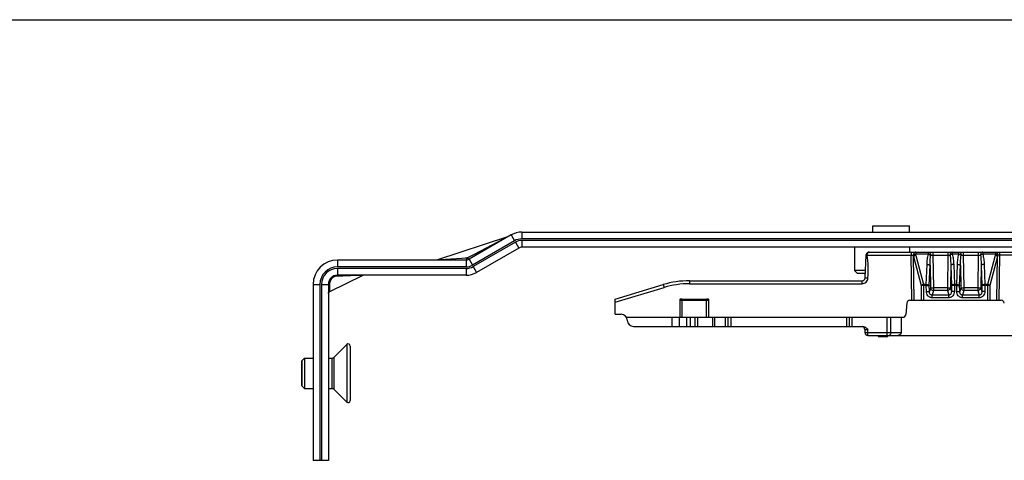
# Model space of a CAD drawing. Units: millimetres. Extents: x 573 to 1414, y -330 to 264.
# Drawn here: x 735 to 897, y 192 to 264 of the extents above; entities that cross this region are included whole.
import ezdxf

# ---------------------------------------------------------------- set-up
doc = ezdxf.new("R2010")
doc.units = ezdxf.units.MM
doc.header["$LTSCALE"] = 19.36
doc.layers.get('0').update_dxf_attribs({"linetype": 'CONTINUOUS'})
doc.layers.add('COMPONENTI_DI_ASSIEME', color=7, linetype='CONTINUOUS')

msp = doc.modelspace()

# ---------------------------------------------------------------- linework, layer by layer
msp.add_line((573.49, 263.94), (1414.49, 263.94))
at = {"layer": 'COMPONENTI_DI_ASSIEME', "color": 7, "linetype": 'Continuous'}
for p, q in [((875.25, 229.05), (875.25, 230.05)), ((875.25, 230.05), (881.25, 230.05)), ((881.25, 229.05), (881.25, 230.05)), ((803.64, 224.5), (815.34, 228.31)), ((815.87, 228.58), (808.95, 224.59)), ((817.62, 229.05), (1156.25, 229.05)), ((817.12, 226.42), (810.2, 222.42)), ((1156.25, 226.55), (817.62, 226.55)), ((872.25, 226.55), (872.25, 222.75)), ((881.25, 226.55), (881.25, 225.75)), ((873.97, 221.53), (874.16, 225.27)), ((874.67, 225.75), (903.21, 225.75)), ((808.45, 224.45), (787.35, 224.45)), ((791.51, 221.92), (786.02, 219.25)), ((808.45, 221.95), (787.35, 221.95)), ((872.75, 222.25), (872.25, 222.75)), ((874.03, 222.75), (872.25, 222.75)), ((874, 222.25), (872.75, 222.25)), ((783.35, 220.45), (783.35, 191.55)), ((785.85, 220.45), (785.85, 191.55)), ((832.94, 218.05), (840.83, 220.42)), ((845.14, 221.05), (873.47, 221.05)), ((832.94, 215.55), (832.94, 218.05)), ((843.94, 218.05), (847.94, 218.05)), ((880.84, 217.4), (880.68, 215.51)), ((881.34, 217.85), (896.34, 217.85)), ((832.94, 215.55), (833.94, 215.55)), ((834.81, 215.05), (880.18, 215.05)), ((846.08, 213.55), (846.08, 215.05)), ((849.3, 213.55), (849.3, 215.05)), ((879.94, 212.55), (879.94, 215.05)), ((835.94, 213.55), (873.57, 213.55)), ((873.94, 213.05), (873.94, 212.55)), ((874.44, 212.05), (903.44, 212.05)), ((877.51, 211.85), (876.37, 211.85)), ((786.8, 208.5), (788.87, 210.57)), ((789.45, 210.33), (789.45, 201.37)), ((781.95, 208.35), (781.45, 207.85)), ((781.45, 207.85), (781.45, 203.85)), ((781.55, 203.75), (781.55, 207.95)), ((781.95, 208.35), (781.95, 203.35)), ((781.95, 208.35), (783.35, 208.35)), ((785.85, 208.35), (786.45, 208.35)), ((781.95, 203.35), (781.45, 203.85)), ((781.95, 203.35), (783.35, 203.35)), ((785.85, 203.35), (786.45, 203.35)), ((786.8, 203.21), (788.87, 201.13)), ((785.85, 191.55), (783.35, 191.55))]:
    msp.add_line(p, q, dxfattribs=at)
at = {"layer": 'COMPONENTI_DI_ASSIEME', "color": 9, "linetype": 'Continuous'}
for p, q in [((809.82, 225.44), (814.7, 227.97)), ((814.7, 227.97), (815.34, 228.31)), ((815.87, 228.58), (816.43, 227.62)), ((817.62, 229.05), (817.62, 227.94)), ((816.43, 227.62), (809.51, 223.62)), ((816.56, 227.39), (809.64, 223.39)), ((816.56, 227.39), (817.12, 226.42)), ((1146.25, 227.94), (817.62, 227.94)), ((817.62, 227.67), (817.62, 226.55)), ((1146.25, 227.67), (817.62, 227.67)), ((804.18, 224.54), (807.74, 224.78)), ((807.74, 224.78), (808.33, 224.82)), ((808.33, 224.82), (808.65, 224.84)), ((808.65, 224.84), (809.82, 225.44)), ((874.31, 225.26), (881.56, 225.26)), ((881.56, 225.75), (881.56, 225.26)), ((881.66, 217.85), (881.56, 225.26)), ((882.05, 217.85), (881.95, 225.05)), ((881.95, 225.05), (883.19, 220.27)), ((882.29, 225.75), (882.29, 225.41)), ((884.38, 225.41), (882.29, 225.41)), ((882.34, 225.21), (883.58, 220.43)), ((884.38, 225.41), (884.38, 225.75)), ((885.11, 225.75), (885.11, 225.26)), ((885.11, 225.26), (885.19, 219.88)), ((885.11, 225.26), (887.57, 225.26)), ((887.57, 225.26), (887.49, 219.88)), ((887.57, 225.75), (887.57, 225.26)), ((888.3, 225.75), (888.3, 225.41)), ((889.38, 225.41), (888.3, 225.41)), ((889.38, 225.41), (889.38, 225.75)), ((890.11, 225.75), (890.11, 225.26)), ((890.11, 225.26), (890.19, 219.88)), ((890.11, 225.26), (892.57, 225.26)), ((892.57, 225.26), (892.49, 219.88)), ((892.57, 225.75), (892.57, 225.26)), ((893.3, 225.75), (893.3, 225.41)), ((895.4, 225.41), (893.3, 225.41)), ((895.34, 225.21), (894.1, 220.43)), ((895.73, 225.05), (894.49, 220.27)), ((895.4, 225.75), (895.4, 225.41)), ((895.63, 217.85), (895.73, 225.05)), ((896.02, 217.85), (896.12, 225.26)), ((896.12, 225.26), (896.12, 225.75)), ((903.72, 225.26), (896.12, 225.26)), ((787.35, 224.45), (787.35, 223.34)), ((808.45, 223.34), (787.35, 223.34)), ((803.64, 224.5), (804.02, 224.53)), ((804.02, 224.53), (804.18, 224.54)), ((808.45, 224.45), (808.45, 223.34)), ((808.95, 224.59), (809.51, 223.62)), ((809.64, 223.39), (810.2, 222.42)), ((884.02, 220.43), (884.15, 223.74)), ((884.51, 220.28), (884.64, 223.59)), ((884.64, 223.59), (884.7, 219.88)), ((888.04, 223.59), (887.99, 219.88)), ((888.04, 223.59), (888.17, 220.28)), ((888.53, 223.74), (888.66, 220.43)), ((889.02, 220.43), (889.15, 223.74)), ((889.51, 220.28), (889.64, 223.59)), ((889.64, 223.59), (889.7, 219.88)), ((893.04, 223.59), (892.99, 219.88)), ((893.04, 223.59), (893.17, 220.28)), ((893.53, 223.74), (893.66, 220.43)), ((788.21, 221.83), (787.28, 221.81)), ((787.35, 223.07), (787.35, 221.95)), ((808.45, 223.07), (787.35, 223.07)), ((790.81, 221.9), (788.21, 221.83)), ((791.2, 221.91), (790.81, 221.9)), ((791.51, 221.92), (791.2, 221.91)), ((808.45, 223.07), (808.45, 221.95)), ((873.97, 221.53), (874.45, 221.51)), ((783.35, 220.45), (784.47, 220.45)), ((784.47, 220.45), (784.47, 191.55)), ((784.73, 220.45), (784.73, 191.55)), ((784.73, 220.45), (785.85, 220.45)), ((786.05, 220.22), (786.04, 219.87)), ((786.06, 220.64), (786.05, 220.22)), ((832.94, 217.54), (840.98, 219.95)), ((845.14, 221.05), (845.14, 220.56)), ((845.14, 220.56), (873.47, 220.56)), ((873.47, 221.05), (873.47, 220.56)), ((883.19, 220.27), (883.19, 217.85)), ((884.02, 220.27), (883.19, 220.27)), ((883.58, 220.43), (883.58, 217.85)), ((884.02, 220.43), (883.58, 220.43)), ((884.02, 220.27), (884.02, 220.43)), ((884.02, 220.27), (884.51, 220.28)), ((884.04, 219.3), (884.02, 220.27)), ((884.53, 219.31), (884.51, 220.28)), ((884.7, 219.88), (884.53, 219.31)), ((885.19, 219.88), (885.19, 219.46)), ((887.49, 219.88), (885.19, 219.88)), ((887.49, 219.88), (887.49, 219.46)), ((887.99, 219.88), (888.15, 219.31)), ((888.17, 220.28), (888.15, 219.31)), ((888.66, 220.27), (888.17, 220.28)), ((888.66, 220.27), (888.65, 219.3)), ((888.66, 220.43), (888.66, 220.27)), ((889.02, 220.43), (888.66, 220.43)), ((889.02, 220.27), (888.66, 220.27)), ((889.02, 220.27), (889.02, 220.43)), ((889.02, 220.27), (889.51, 220.28)), ((889.04, 219.3), (889.02, 220.27)), ((889.53, 219.31), (889.51, 220.28)), ((889.7, 219.88), (889.53, 219.31)), ((890.19, 219.88), (890.19, 219.46)), ((892.49, 219.88), (890.19, 219.88)), ((892.49, 219.88), (892.49, 219.46)), ((892.99, 219.88), (893.15, 219.31)), ((893.17, 220.28), (893.15, 219.31)), ((893.66, 220.27), (893.17, 220.28)), ((893.66, 220.27), (893.65, 219.3)), ((893.66, 220.43), (893.66, 220.27)), ((894.1, 220.43), (893.66, 220.43)), ((894.49, 220.27), (893.66, 220.27)), ((894.1, 220.43), (894.1, 217.85)), ((894.49, 220.27), (894.49, 217.85)), ((786.03, 219.59), (786.02, 219.25)), ((786.04, 219.87), (786.03, 219.59)), ((884.04, 219.3), (884.53, 219.31)), ((885.19, 219.46), (884.97, 218.7)), ((884.97, 218.26), (884.97, 218.7)), ((887.71, 218.7), (884.97, 218.7)), ((887.71, 218.26), (884.97, 218.26)), ((887.49, 219.46), (885.19, 219.46)), ((887.49, 219.46), (887.71, 218.7)), ((887.71, 218.26), (887.71, 218.7)), ((888.65, 219.3), (888.15, 219.31)), ((889.04, 219.3), (889.53, 219.31)), ((890.19, 219.46), (889.97, 218.7)), ((889.97, 218.26), (889.97, 218.7)), ((892.71, 218.7), (889.97, 218.7)), ((892.71, 218.26), (889.97, 218.26)), ((892.49, 219.46), (890.19, 219.46)), ((892.49, 219.46), (892.71, 218.7)), ((892.71, 218.26), (892.71, 218.7)), ((893.65, 219.3), (893.15, 219.31)), ((843.54, 217.85), (848.34, 217.85)), ((843.94, 215.05), (843.94, 218.05)), ((847.94, 215.05), (847.94, 218.05)), ((842.27, 215.05), (842.27, 213.55)), ((843.47, 215.05), (843.47, 213.55)), ((844.67, 215.05), (844.67, 213.55)), ((845.27, 215.05), (845.27, 213.55)), ((846.44, 215.05), (846.44, 213.55)), ((848.94, 215.05), (848.94, 213.55)), ((851.07, 213.55), (851.07, 215.05)), ((851.51, 213.55), (851.51, 215.05)), ((851.94, 215.05), (851.94, 213.55)), ((870.94, 215.05), (870.94, 213.55)), ((871.37, 215.05), (871.37, 213.55)), ((871.81, 215.05), (871.81, 213.55)), ((877.61, 212.05), (877.61, 215.05)), ((878.21, 212.55), (878.21, 215.05)), ((873.94, 213.05), (874.44, 213.05)), ((873.94, 212.55), (879.94, 212.55)), ((874.44, 212.05), (874.44, 213.05)), ((788.87, 210.57), (788.87, 201.13)), ((786.45, 203.35), (786.45, 208.35)), ((786.8, 203.21), (786.8, 208.5))]:
    msp.add_line(p, q, dxfattribs=at)
at = {"layer": 'COMPONENTI_DI_ASSIEME', "color": 7, "linetype": 'Continuous'}
for centre, radius, start, end in [((817.62, 225.55), 3.5, 90, 120), ((817.62, 225.55), 1, 90, 120), ((874.56, 225.25), 0.396, 170.8733, 173.4925), ((874.42, 225.26), 0.263, 173.5105, 177.0177), ((874.66, 225.23), 0.502, 155.4509, 158.3147), ((874.69, 225.21), 0.534, 152.7375, 155.4239), ((874.72, 225.19), 0.577, 145.2091, 150.0432), ((874.71, 225.2), 0.557, 140.2405, 145.2136), ((874.71, 225.2), 0.557, 128.8784, 140.1708), ((874.83, 225.33), 0.52, 163.8285, 168.519), ((874.68, 225.25), 0.505, 130.6896, 134.0709), ((787.35, 220.45), 4, 90, 180), ((808.45, 225.45), 1, 270, 300), ((787.35, 220.45), 1.5, 90, 180), ((808.45, 225.45), 3.5, 270, 300), ((873.47, 221.55), 0.5, 270, 357), ((845.14, 206.05), 15, 90, 106.6992), ((881.34, 217.35), 0.5, 90, 175), ((896.34, 217.35), 0.5, 5, 90), ((833.94, 214.55), 1, 0, 90), ((880.18, 215.55), 0.5, 270, 355), ((835.94, 214.55), 1, 180, 270), ((873.44, 213.05), 0.5, 0, 81), ((874.44, 212.55), 0.5, 180, 270), ((876.37, 212.15), 0.3, 199.4712, 270), ((877.51, 212.15), 0.3, 270, 340.5288), ((789.11, 210.33), 0.339, 0, 135), ((786.45, 208.85), 0.5, 270, 315), ((786.45, 202.85), 0.5, 45, 90), ((789.11, 201.37), 0.339, 225, 360)]:
    msp.add_arc(centre, radius, start, end, dxfattribs=at)
at = {"layer": 'COMPONENTI_DI_ASSIEME', "color": 9, "linetype": 'Continuous'}
for centre, radius, start, end in [((817.62, 225.55), 2.38, 90, 120), ((817.62, 225.55), 2.12, 90, 120), ((874.68, 225.21), 0.525, 151.9636, 154.2729), ((874.68, 225.21), 0.529, 143.0354, 151.9429), ((874.18, 226), 0.754, 277.8045, 280.0827), ((872.49, 223.77), 9.55, 7.7261, 8.9362), ((877.38, 223.93), 5.12, 14.5002, 16.808), ((900.3, 223.93), 5.12, 163.1922, 165.4996), ((905.19, 223.77), 9.55, 171.0616, 172.2721), ((787.35, 220.45), 2.88, 90, 180), ((808.45, 225.45), 2.12, 270, 300), ((808.45, 225.45), 2.38, 270, 300), ((787.35, 220.45), 2.62, 90, 180), ((787.31, 220.55), 1.26, 91.6576, 100.7577), ((845.14, 206.06), 14.5, 90, 106.6992)]:
    msp.add_arc(centre, radius, start, end, dxfattribs=at)
at = {"layer": 'COMPONENTI_DI_ASSIEME', "color": 7, "linetype": 'Continuous'}
for centre, major_axis, ratio, start_param, end_param in [((843.94, 235.1), (0, 28.64), 0.017455, -4.06607, -3.936991), ((847.94, 235.1), (0, 28.64), 0.017455, -2.346194, -2.217115), ((879.11, 212.55), (0.833, 0), 0.6, -1.570796, 0)]:
    msp.add_ellipse(centre, major_axis=major_axis, ratio=ratio, start_param=start_param, end_param=end_param, dxfattribs=at)
at = {"layer": 'COMPONENTI_DI_ASSIEME', "color": 9, "linetype": 'Continuous'}
for points in [[(808.62, 224.73), (808.63, 224.76), (808.64, 224.8), (808.65, 224.84)], [(808.72, 224.75), (808.69, 224.78), (808.67, 224.81), (808.65, 224.84)], [(874.16, 225.27), (874.16, 225.29), (874.17, 225.32), (874.17, 225.34)], [(874.17, 225.34), (874.18, 225.38), (874.19, 225.41), (874.21, 225.44)], [(786.56, 221.56), (786.46, 221.49), (786.38, 221.41), (786.31, 221.32)], [(787.08, 221.78), (786.89, 221.75), (786.71, 221.67), (786.56, 221.56)]]:
    msp.add_open_spline(points, degree=3, dxfattribs=at)
for points, knots in [([(808.95, 224.59), (808.92, 224.57), (808.82, 224.64), (808.76, 224.7), (808.72, 224.75)], [0, 0, 0, 0, 0.314932, 1, 1, 1, 1]), ([(874.16, 225.27), (874.16, 225.26), (874.17, 225.26), (874.18, 225.25), (874.2, 225.25), (874.24, 225.25), (874.27, 225.26), (874.28, 225.26)], [0, 0, 0, 0, 0.096069, 0.184492, 0.302074, 0.614078, 1, 1, 1, 1]), ([(874.26, 225.53), (874.27, 225.54), (874.31, 225.58), (874.35, 225.62), (874.39, 225.65)], [0, 0, 0, 0, 0.258378, 1, 1, 1, 1]), ([(874.45, 221.51), (874.48, 222.14), (874.52, 223.39), (874.42, 224.65), (874.31, 225.26)], [0, 0, 0, 0, 0.500193, 1, 1, 1, 1]), ([(874.39, 225.65), (874.42, 225.68), (874.5, 225.72), (874.59, 225.74), (874.63, 225.75)], [0, 0, 0, 0, 0.537119, 1, 1, 1, 1]), ([(874.63, 225.75), (874.63, 225.75), (874.65, 225.75), (874.66, 225.75), (874.67, 225.75)], [0, 0, 0, 0, 0.259977, 1, 1, 1, 1]), ([(881.56, 225.26), (881.59, 225.26), (881.71, 225.26), (881.83, 225.26), (881.92, 225.25)], [0, 0, 0, 0, 0.278085, 1, 1, 1, 1]), ([(882.29, 225.75), (882.24, 225.75), (882.13, 225.72), (882.02, 225.61), (881.94, 225.44), (881.92, 225.32), (881.92, 225.25)], [0, 0, 0, 0, 0.212988, 0.449174, 0.715007, 1, 1, 1, 1]), ([(882.29, 225.41), (882.25, 225.4), (882.18, 225.38), (882.09, 225.34), (882, 225.3), (881.95, 225.27), (881.92, 225.25)], [0, 0, 0, 0, 0.270489, 0.534607, 0.781156, 1, 1, 1, 1]), ([(882.34, 225.21), (882.27, 225.19), (882.13, 225.15), (882, 225.09), (881.95, 225.05)], [0, 0, 0, 0, 0.543547, 1, 1, 1, 1]), ([(884.15, 223.74), (884.16, 224.02), (884.2, 224.58), (884.31, 225.14), (884.38, 225.41)], [0, 0, 0, 0, 0.499706, 1, 1, 1, 1]), ([(884.38, 225.75), (884.43, 225.75), (884.53, 225.72), (884.65, 225.61), (884.72, 225.45), (884.74, 225.33), (884.74, 225.26)], [0, 0, 0, 0, 0.21329, 0.449436, 0.714906, 1, 1, 1, 1]), ([(884.38, 225.41), (884.45, 225.39), (884.57, 225.35), (884.69, 225.3), (884.74, 225.26)], [0, 0, 0, 0, 0.534725, 1, 1, 1, 1]), ([(884.64, 223.59), (884.64, 223.87), (884.66, 224.43), (884.71, 224.99), (884.74, 225.26)], [0, 0, 0, 0, 0.500001, 1, 1, 1, 1]), ([(884.74, 225.26), (884.77, 225.26), (884.89, 225.26), (885.01, 225.26), (885.11, 225.26)], [0, 0, 0, 0, 0.211313, 1, 1, 1, 1]), ([(887.57, 225.26), (887.61, 225.26), (887.73, 225.26), (887.85, 225.27), (887.94, 225.26)], [0, 0, 0, 0, 0.278003, 1, 1, 1, 1]), ([(888.3, 225.75), (888.25, 225.75), (888.15, 225.72), (888.03, 225.61), (887.96, 225.45), (887.94, 225.33), (887.94, 225.26)], [0, 0, 0, 0, 0.213289, 0.449436, 0.714906, 1, 1, 1, 1]), ([(888.3, 225.41), (888.23, 225.39), (888.11, 225.35), (887.99, 225.3), (887.94, 225.26)], [0, 0, 0, 0, 0.534724, 1, 1, 1, 1]), ([(887.94, 225.26), (887.97, 224.99), (888.02, 224.43), (888.04, 223.87), (888.04, 223.59)], [0, 0, 0, 0, 0.500016, 1, 1, 1, 1]), ([(888.3, 225.41), (888.37, 225.14), (888.48, 224.58), (888.52, 224.02), (888.53, 223.74)], [0, 0, 0, 0, 0.500344, 1, 1, 1, 1]), ([(889.15, 223.74), (889.16, 224.02), (889.2, 224.58), (889.31, 225.14), (889.38, 225.41)], [0, 0, 0, 0, 0.499706, 1, 1, 1, 1]), ([(889.38, 225.75), (889.43, 225.75), (889.53, 225.72), (889.65, 225.61), (889.72, 225.45), (889.74, 225.33), (889.74, 225.26)], [0, 0, 0, 0, 0.21329, 0.449436, 0.714906, 1, 1, 1, 1]), ([(889.38, 225.41), (889.45, 225.39), (889.57, 225.35), (889.69, 225.3), (889.74, 225.26)], [0, 0, 0, 0, 0.534725, 1, 1, 1, 1]), ([(889.64, 223.59), (889.64, 223.87), (889.66, 224.43), (889.71, 224.99), (889.74, 225.26)], [0, 0, 0, 0, 0.500001, 1, 1, 1, 1]), ([(889.74, 225.26), (889.77, 225.26), (889.89, 225.26), (890.01, 225.26), (890.11, 225.26)], [0, 0, 0, 0, 0.211313, 1, 1, 1, 1]), ([(892.57, 225.26), (892.61, 225.26), (892.73, 225.26), (892.85, 225.27), (892.94, 225.26)], [0, 0, 0, 0, 0.278003, 1, 1, 1, 1]), ([(893.3, 225.75), (893.25, 225.75), (893.15, 225.72), (893.03, 225.61), (892.96, 225.45), (892.94, 225.33), (892.94, 225.26)], [0, 0, 0, 0, 0.213289, 0.449436, 0.714906, 1, 1, 1, 1]), ([(893.3, 225.41), (893.23, 225.39), (893.11, 225.35), (892.99, 225.3), (892.94, 225.26)], [0, 0, 0, 0, 0.534724, 1, 1, 1, 1]), ([(892.94, 225.26), (892.97, 224.99), (893.02, 224.43), (893.04, 223.87), (893.04, 223.59)], [0, 0, 0, 0, 0.500016, 1, 1, 1, 1]), ([(893.3, 225.41), (893.37, 225.14), (893.48, 224.58), (893.52, 224.02), (893.53, 223.74)], [0, 0, 0, 0, 0.500344, 1, 1, 1, 1]), ([(895.73, 225.05), (895.68, 225.09), (895.55, 225.15), (895.41, 225.19), (895.34, 225.21)], [0, 0, 0, 0, 0.456453, 1, 1, 1, 1]), ([(895.4, 225.75), (895.44, 225.75), (895.55, 225.72), (895.66, 225.61), (895.74, 225.44), (895.76, 225.32), (895.76, 225.25)], [0, 0, 0, 0, 0.212925, 0.449159, 0.71501, 1, 1, 1, 1]), ([(895.76, 225.25), (895.73, 225.27), (895.68, 225.3), (895.59, 225.34), (895.5, 225.38), (895.43, 225.4), (895.4, 225.41)], [0, 0, 0, 0, 0.218823, 0.465372, 0.729498, 1, 1, 1, 1]), ([(896.12, 225.26), (896.09, 225.26), (895.97, 225.26), (895.85, 225.26), (895.76, 225.25)], [0, 0, 0, 0, 0.278084, 1, 1, 1, 1]), ([(808.45, 224.45), (808.49, 224.45), (808.54, 224.52), (808.59, 224.62), (808.61, 224.69), (808.62, 224.73)], [0, 0, 0, 0, 0.350301, 0.636122, 1, 1, 1, 1]), ([(884.15, 223.74), (884.21, 223.74), (884.31, 223.73), (884.46, 223.7), (884.56, 223.66), (884.62, 223.62), (884.64, 223.6), (884.64, 223.59)], [0, 0, 0, 0, 0.326955, 0.619633, 0.848407, 0.933686, 1, 1, 1, 1]), ([(888.53, 223.74), (888.48, 223.74), (888.37, 223.73), (888.22, 223.7), (888.12, 223.66), (888.06, 223.62), (888.05, 223.6), (888.04, 223.59)], [0, 0, 0, 0, 0.326955, 0.619633, 0.848407, 0.933686, 1, 1, 1, 1]), ([(889.15, 223.74), (889.21, 223.74), (889.31, 223.73), (889.46, 223.7), (889.56, 223.66), (889.62, 223.62), (889.64, 223.6), (889.64, 223.59)], [0, 0, 0, 0, 0.326955, 0.619633, 0.848407, 0.933686, 1, 1, 1, 1]), ([(893.53, 223.74), (893.48, 223.74), (893.37, 223.73), (893.22, 223.7), (893.12, 223.66), (893.06, 223.62), (893.05, 223.6), (893.04, 223.59)], [0, 0, 0, 0, 0.326955, 0.619633, 0.848407, 0.933686, 1, 1, 1, 1]), ([(787.35, 221.95), (787.33, 221.95), (787.29, 221.89), (787.28, 221.84), (787.28, 221.81)], [0, 0, 0, 0, 0.340239, 1, 1, 1, 1]), ([(873.47, 220.56), (873.59, 220.56), (873.84, 220.61), (874.17, 220.82), (874.39, 221.13), (874.45, 221.38), (874.45, 221.51)], [0, 0, 0, 0, 0.250043, 0.500062, 0.750049, 1, 1, 1, 1]), ([(785.85, 220.45), (785.85, 220.5), (785.91, 220.59), (786.01, 220.63), (786.06, 220.64)], [0, 0, 0, 0, 0.436089, 1, 1, 1, 1]), ([(786.31, 221.32), (786.23, 221.22), (786.11, 221), (786.06, 220.75), (786.06, 220.64)], [0, 0, 0, 0, 0.528964, 1, 1, 1, 1]), ([(840.83, 220.42), (840.83, 220.42), (840.83, 220.42), (840.83, 220.42), (840.83, 220.42), (840.84, 220.41), (840.84, 220.4), (840.84, 220.38), (840.85, 220.36), (840.86, 220.34), (840.87, 220.31), (840.88, 220.27), (840.9, 220.21), (840.92, 220.13), (840.95, 220.04), (840.97, 219.98), (840.98, 219.95)], [0, 0, 0, 0, 0.001231, 0.004845, 0.010838, 0.019193, 0.042917, 0.075852, 0.117658, 0.167917, 0.226205, 0.291959, 0.443201, 0.616041, 0.804199, 1, 1, 1, 1]), ([(883.58, 220.43), (883.51, 220.41), (883.37, 220.37), (883.24, 220.31), (883.19, 220.27)], [0, 0, 0, 0, 0.543546, 1, 1, 1, 1]), ([(884.02, 220.43), (884.08, 220.43), (884.18, 220.42), (884.33, 220.39), (884.43, 220.35), (884.49, 220.31), (884.5, 220.29), (884.51, 220.28)], [0, 0, 0, 0, 0.326955, 0.619633, 0.848407, 0.933686, 1, 1, 1, 1]), ([(884.7, 219.88), (884.71, 219.88), (884.77, 219.88), (884.88, 219.88), (885.02, 219.88), (885.13, 219.88), (885.19, 219.88)], [0, 0, 0, 0, 0.12073, 0.34741, 0.65277, 1, 1, 1, 1]), ([(884.7, 219.88), (884.7, 219.83), (884.74, 219.72), (884.85, 219.58), (885.01, 219.49), (885.13, 219.46), (885.19, 219.46)], [0, 0, 0, 0, 0.234143, 0.481432, 0.739228, 1, 1, 1, 1]), ([(887.49, 219.88), (887.55, 219.88), (887.66, 219.88), (887.8, 219.88), (887.91, 219.88), (887.97, 219.88), (887.99, 219.88)], [0, 0, 0, 0, 0.34723, 0.65259, 0.87927, 1, 1, 1, 1]), ([(887.49, 219.46), (887.55, 219.46), (887.67, 219.49), (887.83, 219.58), (887.94, 219.72), (887.98, 219.83), (887.99, 219.88)], [0, 0, 0, 0, 0.260772, 0.518568, 0.765857, 1, 1, 1, 1]), ([(888.66, 220.43), (888.61, 220.43), (888.5, 220.42), (888.35, 220.39), (888.25, 220.35), (888.19, 220.31), (888.18, 220.29), (888.17, 220.28)], [0, 0, 0, 0, 0.326955, 0.619633, 0.848407, 0.933686, 1, 1, 1, 1]), ([(889.02, 220.43), (889.08, 220.43), (889.18, 220.42), (889.33, 220.39), (889.43, 220.35), (889.49, 220.31), (889.5, 220.29), (889.51, 220.28)], [0, 0, 0, 0, 0.326955, 0.619633, 0.848407, 0.933686, 1, 1, 1, 1]), ([(889.7, 219.88), (889.71, 219.88), (889.77, 219.88), (889.88, 219.88), (890.02, 219.88), (890.13, 219.88), (890.19, 219.88)], [0, 0, 0, 0, 0.12073, 0.34741, 0.65277, 1, 1, 1, 1]), ([(889.7, 219.88), (889.7, 219.83), (889.74, 219.72), (889.85, 219.58), (890.01, 219.49), (890.13, 219.46), (890.19, 219.46)], [0, 0, 0, 0, 0.234143, 0.481432, 0.739228, 1, 1, 1, 1]), ([(892.49, 219.88), (892.55, 219.88), (892.66, 219.88), (892.8, 219.88), (892.91, 219.88), (892.97, 219.88), (892.99, 219.88)], [0, 0, 0, 0, 0.34723, 0.65259, 0.87927, 1, 1, 1, 1]), ([(892.49, 219.46), (892.55, 219.46), (892.67, 219.49), (892.83, 219.58), (892.94, 219.72), (892.98, 219.83), (892.99, 219.88)], [0, 0, 0, 0, 0.260772, 0.518568, 0.765857, 1, 1, 1, 1]), ([(893.66, 220.43), (893.61, 220.43), (893.5, 220.42), (893.35, 220.39), (893.25, 220.35), (893.19, 220.31), (893.18, 220.29), (893.17, 220.28)], [0, 0, 0, 0, 0.326955, 0.619633, 0.848407, 0.933686, 1, 1, 1, 1]), ([(894.49, 220.27), (894.44, 220.31), (894.31, 220.37), (894.17, 220.41), (894.1, 220.43)], [0, 0, 0, 0, 0.456454, 1, 1, 1, 1]), ([(884.97, 218.26), (884.9, 218.26), (884.77, 218.28), (884.59, 218.34), (884.42, 218.44), (884.24, 218.62), (884.08, 218.91), (884.04, 219.17), (884.04, 219.3)], [0, 0, 0, 0, 0.125172, 0.250377, 0.375549, 0.50078, 0.750217, 1, 1, 1, 1]), ([(884.97, 218.7), (884.93, 218.69), (884.86, 218.7), (884.72, 218.76), (884.6, 218.9), (884.53, 219.1), (884.52, 219.24), (884.53, 219.31)], [0, 0, 0, 0, 0.128387, 0.256954, 0.508393, 0.755571, 1, 1, 1, 1]), ([(888.15, 219.31), (888.16, 219.24), (888.15, 219.1), (888.08, 218.9), (887.96, 218.76), (887.82, 218.7), (887.75, 218.69), (887.71, 218.7)], [0, 0, 0, 0, 0.244441, 0.491603, 0.743033, 0.871613, 1, 1, 1, 1]), ([(888.65, 219.3), (888.64, 219.17), (888.6, 218.91), (888.44, 218.62), (888.26, 218.44), (888.09, 218.34), (887.91, 218.28), (887.78, 218.26), (887.71, 218.26)], [0, 0, 0, 0, 0.249792, 0.499224, 0.624447, 0.74962, 0.87483, 1, 1, 1, 1]), ([(889.97, 218.26), (889.9, 218.26), (889.77, 218.28), (889.59, 218.34), (889.42, 218.44), (889.24, 218.62), (889.08, 218.91), (889.04, 219.17), (889.04, 219.3)], [0, 0, 0, 0, 0.125172, 0.250377, 0.375549, 0.50078, 0.750217, 1, 1, 1, 1]), ([(889.97, 218.7), (889.93, 218.69), (889.86, 218.7), (889.72, 218.76), (889.6, 218.9), (889.53, 219.1), (889.52, 219.24), (889.53, 219.31)], [0, 0, 0, 0, 0.128387, 0.256954, 0.508393, 0.755571, 1, 1, 1, 1]), ([(893.15, 219.31), (893.16, 219.24), (893.15, 219.1), (893.08, 218.9), (892.96, 218.76), (892.82, 218.7), (892.75, 218.69), (892.71, 218.7)], [0, 0, 0, 0, 0.244441, 0.491603, 0.743033, 0.871613, 1, 1, 1, 1]), ([(893.65, 219.3), (893.64, 219.17), (893.6, 218.91), (893.44, 218.62), (893.26, 218.44), (893.09, 218.34), (892.91, 218.28), (892.78, 218.26), (892.71, 218.26)], [0, 0, 0, 0, 0.249792, 0.499224, 0.624447, 0.74962, 0.87483, 1, 1, 1, 1]), ([(878.21, 212.55), (878.21, 212.49), (878.19, 212.37), (878.14, 212.23), (878.08, 212.14), (878.03, 212.09), (877.97, 212.06), (877.93, 212.05), (877.91, 212.05)], [0, 0, 0, 0, 0.302873, 0.577469, 0.698528, 0.807676, 0.906864, 1, 1, 1, 1])]:
    msp.add_open_spline(points, degree=3, knots=knots, dxfattribs=at)
at = {"layer": 'COMPONENTI_DI_ASSIEME', "color": 7, "linetype": 'Continuous'}
for points, knots in [([(874.19, 225.41), (874.19, 225.4), (874.18, 225.36), (874.17, 225.33), (874.17, 225.31)], [0, 0, 0, 0, 0.401797, 1, 1, 1, 1]), ([(874.33, 225.62), (874.32, 225.61), (874.28, 225.56), (874.24, 225.5), (874.22, 225.46)], [0, 0, 0, 0, 0.197951, 1, 1, 1, 1]), ([(874.31, 225.26), (874.31, 225.28), (874.31, 225.33), (874.31, 225.39), (874.32, 225.43)], [0, 0, 0, 0, 0.25546, 1, 1, 1, 1]), ([(874.33, 225.47), (874.35, 225.52), (874.39, 225.62), (874.47, 225.68), (874.51, 225.71)], [0, 0, 0, 0, 0.536826, 1, 1, 1, 1]), ([(874.67, 225.75), (874.62, 225.75), (874.5, 225.73), (874.4, 225.67), (874.36, 225.64)], [0, 0, 0, 0, 0.501711, 1, 1, 1, 1]), ([(874.51, 225.71), (874.52, 225.71), (874.57, 225.74), (874.63, 225.75), (874.67, 225.75)], [0, 0, 0, 0, 0.263203, 1, 1, 1, 1]), ([(785.85, 218.98), (785.85, 219.03), (785.88, 219.15), (785.97, 219.22), (786.02, 219.25)], [0, 0, 0, 0, 0.49999, 1, 1, 1, 1]), ([(843.94, 218.05), (843.9, 218.05), (843.82, 218.05), (843.69, 218.04), (843.59, 217.99), (843.55, 217.92), (843.54, 217.87), (843.54, 217.85)], [0, 0, 0, 0, 0.250697, 0.500772, 0.749066, 0.874461, 1, 1, 1, 1]), ([(848.34, 217.85), (848.34, 217.87), (848.33, 217.92), (848.29, 217.99), (848.19, 218.04), (848.07, 218.05), (847.98, 218.05), (847.94, 218.05)], [0, 0, 0, 0, 0.125541, 0.250941, 0.499236, 0.749307, 1, 1, 1, 1]), ([(873.57, 213.55), (873.66, 213.55), (873.83, 213.52), (874.06, 213.4), (874.26, 213.23), (874.38, 213.11), (874.44, 213.05)], [0, 0, 0, 0, 0.249538, 0.499456, 0.749656, 1, 1, 1, 1])]:
    msp.add_open_spline(points, degree=3, knots=knots, dxfattribs=at)
msp.add_open_spline([(874.22, 225.48), (874.22, 225.47), (874.21, 225.46), (874.21, 225.45)], degree=3, dxfattribs=at)

doc.saveas('drawing.dxf')
